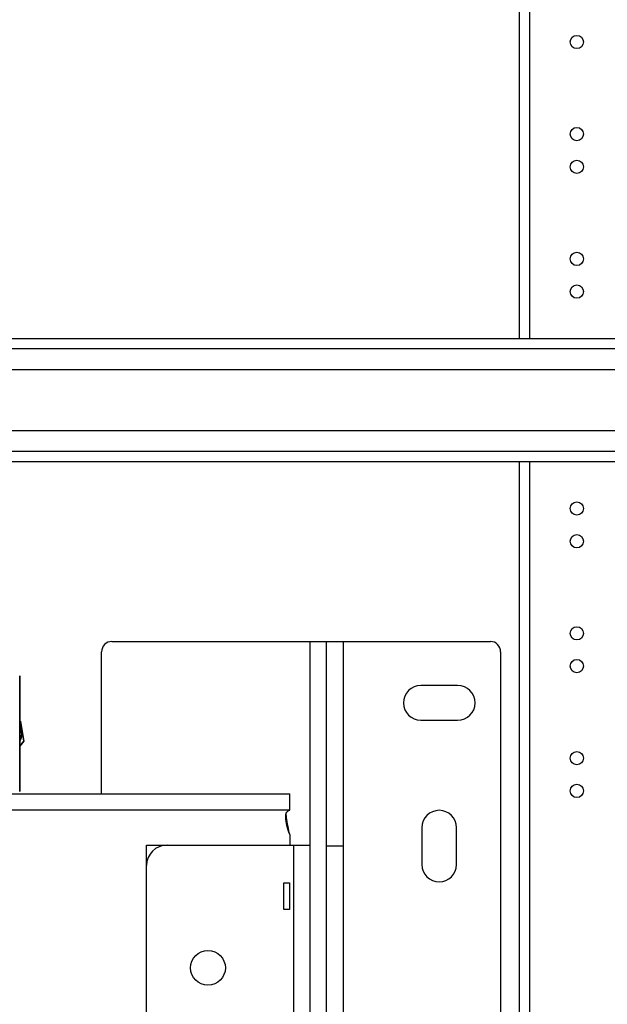
# Model space of a CAD drawing. Units: millimetres. Extents: x -33973 to 414010, y -21684 to 83653.
# Drawn here: x 386186 to 386473, y -7182 to -6701 of the extents above; entities that cross this region are included whole.
import ezdxf

# ---------------------------------------------------------------- set-up
doc = ezdxf.new("R2010")
doc.units = ezdxf.units.MM
doc.header["$LTSCALE"] = 20
doc.layers.add('ROŠT', color=96, linetype='Continuous')
doc.layers.add('RÁM', color=4, linetype='Continuous', lineweight=35)

msp = doc.modelspace()

# ---------------------------------------------------------------- linework, layer by layer
at = {"color": 4, "linetype": 'Continuous'}
for p, q in [((386430.5841, -6856.9938), (386430.5841, -6385.9938)), ((386435.5741, -6856.9938), (386435.5741, -6385.9938)), ((386558.5841, -6856.9938), (384358.5841, -6856.9938)), ((386558.5841, -6861.9838), (384358.5841, -6861.9838)), ((384360.5841, -6871.9938), (386556.5841, -6871.9938)), ((386556.5841, -6901.9938), (384360.5841, -6901.9938)), ((384358.5841, -6912.0038), (386558.5841, -6912.0038)), ((384358.5841, -6916.9938), (386558.5841, -6916.9938)), ((386430.5841, -7200.9938), (386430.5841, -6916.9938)), ((386435.5741, -7425.9938), (386435.5741, -6916.9938))]:
    msp.add_line(p, q, dxfattribs=at)
for centre in [(386458.5841, -6711.9938), (386458.5841, -6756.9938), (386458.5841, -6772.9938), (386458.5841, -6817.9938), (386458.5841, -6833.9938), (386458.5841, -6939.9938), (386458.5841, -6955.9938), (386458.5841, -7000.9938), (386458.5841, -7016.9938), (386458.5841, -7061.9938), (386458.5841, -7077.9938)]:
    msp.add_circle(centre, 3.25, dxfattribs=at)
at = {"layer": 'ROŠT'}
for p, q in [((386231.3276, -7004.9944), (386328.3276, -7004.9944)), ((386328.3276, -7004.9944), (386416.3276, -7004.9944)), ((386328.3276, -7275.4944), (386328.3276, -7004.9944)), ((386336.3276, -7273.4944), (386336.3276, -7004.9944)), ((386344.3276, -7004.9944), (386344.3276, -7364.9944)), ((386226.3276, -7079.4944), (386226.3276, -7009.9944)), ((386421.3276, -7009.9944), (386421.3276, -7359.9944)), ((386400.3276, -7026.4944), (386382.3276, -7026.4944)), ((386382.3276, -7043.4944), (386400.3276, -7043.4944)), ((386150.3276, -7079.4944), (386318.3276, -7079.4944)), ((386318.3276, -7087.4944), (386318.3276, -7079.4944)), ((386318.3276, -7087.4944), (385396.3276, -7087.4944)), ((386382.8276, -7095.9944), (386382.8276, -7113.9944)), ((386399.8276, -7113.9944), (386399.8276, -7095.9944)), ((386318.3276, -7099.3044), (386318.3276, -7104.4944)), ((386248.3276, -7104.4944), (386328.3276, -7104.4944)), ((386248.3276, -7224.4944), (386248.3276, -7104.4944)), ((386320.3276, -7224.4944), (386320.3276, -7104.4944)), ((386344.3276, -7104.9944), (386336.3276, -7104.9944)), ((386315.3834, -7122.9944), (386318.1268, -7122.9944)), ((386315.3834, -7135.9944), (386315.3834, -7122.9944)), ((386318.1268, -7122.9944), (386318.1268, -7135.9944)), ((386318.1268, -7135.9944), (386315.3834, -7135.9944))]:
    msp.add_line(p, q, dxfattribs=at)
msp.add_circle((386278.3276, -7164.4944), 8.5, dxfattribs=at)
for centre, radius, start, end in [((386231.3276, -7009.9944), 5, 90, 180), ((386416.3276, -7009.9944), 5, 0, 90), ((386382.3276, -7034.9944), 8.5, 90, 270), ((386400.3276, -7034.9944), 8.5, 270, 90), ((386391.3276, -7095.9944), 8.5, 0, 180), ((386258.3276, -7114.4944), 10, 90, 180), ((386391.3276, -7113.9944), 8.5, 180, 0)]:
    msp.add_arc(centre, radius, start, end, dxfattribs=at)
for points, knots in [([(386316.3279, -7090.9542), (386316.3279, -7090.4503), (386316.3864, -7089.558), (386316.7263, -7088.3958), (386317.4129, -7087.6234), (386318.0333, -7087.4944), (386318.3276, -7087.4944)], [0, 0, 0, 0, 0.33902848, 0.59910429, 0.80200343, 1, 1, 1, 1]), ([(386318.3276, -7099.3044), (386317.6977, -7097.8823), (386316.7783, -7095.1439), (386316.3279, -7092.2745), (386316.3279, -7090.9542)], [0, 0, 0, 0, 0.54086959, 1, 1, 1, 1]), ([(386317.2018, -7094.1667), (386317.1294, -7093.7571), (386316.865, -7092.1732), (386316.6589, -7090.5793), (386316.5442, -7089.395)], [0, 0, 0, 0, 0.25902696, 1, 1, 1, 1]), ([(386318.3276, -7099.3044), (386317.9906, -7098.0283), (386317.5996, -7096.3173), (386317.2773, -7094.5937), (386317.2018, -7094.1667)], [0, 0, 0, 0, 0.7527244, 1, 1, 1, 1])]:
    msp.add_open_spline(points, degree=3, knots=knots, dxfattribs=at)
at = {"layer": 'RÁM'}
for p, q in [((386186.3281, -7078.2273), (386186.3281, -7021.7615)), ((386186.7105, -7043.9944), (386186.3281, -7043.9944)), ((386188.4106, -7053.6362), (386186.7105, -7043.9944)), ((386186.5845, -7047.7568), (386186.3281, -7047.5856)), ((386186.3281, -7051.7082), (386186.5845, -7047.7568)), ((386186.3281, -7056.1181), (386188.4106, -7053.6362))]:
    msp.add_line(p, q, dxfattribs=at)
msp.add_arc((386181.4081, -7050.3136), 5.9, 327.469776, 32.746989, dxfattribs=at)

doc.saveas('drawing.dxf')
